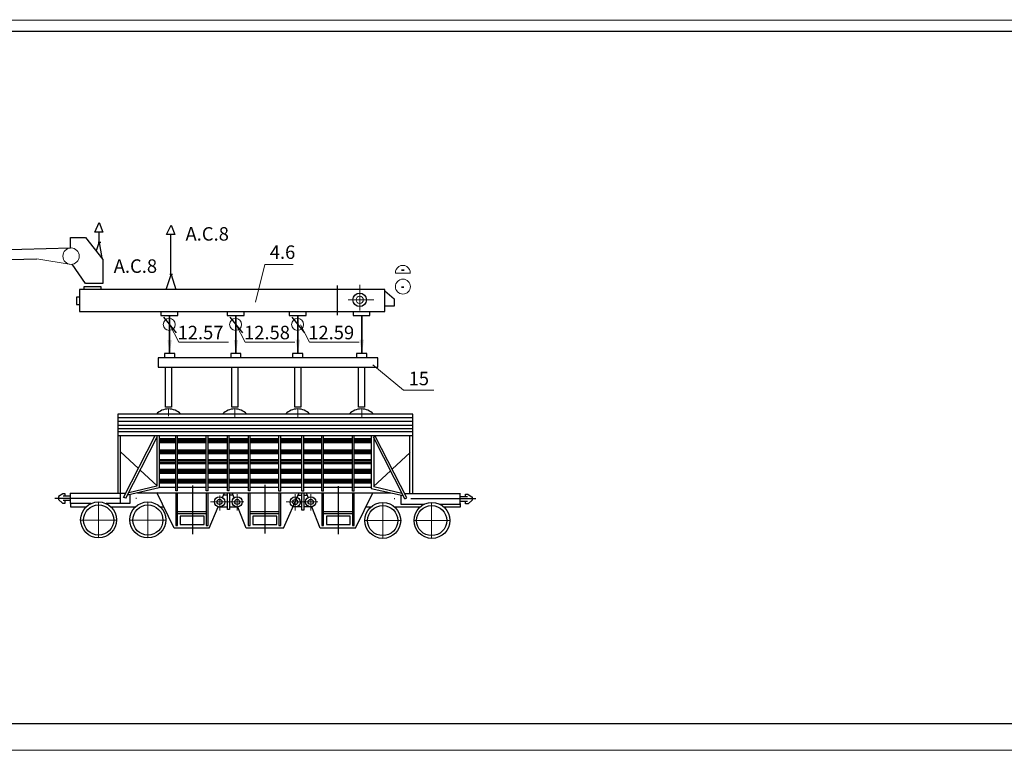
# Model space of a CAD drawing. Units: millimetres. Extents: x -8374 to 31899, y -21533 to 2263.
# Drawn here: x -4890 to -4707, y 1336 to 1472 of the extents above; entities that cross this region are included whole.
import ezdxf

# ---------------------------------------------------------------- set-up
doc = ezdxf.new("R2010")
doc.units = ezdxf.units.MM
doc.linetypes.add('ACAD_ISO10W100', pattern=[18, 12, -3, 0, -3])
doc.layers.get('0').update_dxf_attribs({"lineweight": 5})
for name, color, linetype, lineweight in [('А.С.', 1, 'Continuous', 30), ('Аспирация', 10, 'Continuous', 30), ('Монтажные', 7, 'Continuous', 50), ('Сплошная 0.7', 1, 'Continuous', 40), ('Строит констр', 7, 'Continuous', 30), ('Строительные констр.', 7, 'Continuous', 30)]:
    doc.layers.add(name, color=color, linetype=linetype, lineweight=lineweight)
doc.layers.add('Ось', color=7, linetype='ACAD_ISO10W100')
doc.styles.get("Standard").update_dxf_attribs({"font": 'arialbd.ttf'})
doc.dimstyles.new('ISO-25', dxfattribs={"dimtxt": 2.5, "dimasz": 2.5, "dimexe": 1.25, "dimexo": 0.625, "dimtad": 1, "dimlfac": 100, "dimtxsty": 'Standard', "dimblk": 'OBLIQUE', "dimcen": 2.5, "dimadec": 0, "dimazin": 0, "dimtfac": 1, "dimtmove": 0, "dimatfit": 3, "dimfxl": 0, "dimarcsym": 0})

# ---------------------------------------------------------------- blocks, each defined once
blk = doc.blocks.new('_Oblique')
at = {"color": 0, "linetype": 'ByBlock', "lineweight": -2}
blk.add_line((-0.5, -0.5), (0.5, 0.5), dxfattribs=at)

msp = doc.modelspace()

# ---------------------------------------------------------------- linework, layer by layer
for p, q in [((-4886.53, 1427.41), (-4880.18, 1426.35)), ((-4844.27, 1426.33), (-4845.97, 1419.37)), ((-4839, 1426.33), (-4844.27, 1426.33)), ((-4817.29, 1424.71), (-4820.06, 1424.71)), ((-4826.68, 1417.79), (-4826.68, 1422.57)), ((-4828.8, 1419.79), (-4824.05, 1419.79)), ((-4860.21, 1411.93), (-4861.9, 1415.13)), ((-4847.9, 1411.93), (-4849.58, 1415.13)), ((-4836, 1411.93), (-4837.68, 1415.13)), ((-4851, 1411.93), (-4860.21, 1411.93)), ((-4838.68, 1411.93), (-4847.9, 1411.93)), ((-4826.78, 1411.93), (-4836, 1411.93)), ((-4818.58, 1403.06), (-4824.22, 1407.74)), ((-4812.96, 1403.04), (-4818.61, 1403.04)), ((-4862.11, 1399.56), (-4862.11, 1398.23)), ((-4849.82, 1399.56), (-4849.82, 1398.03)), ((-4838.15, 1399.56), (-4838.15, 1397.95)), ((-4826.3, 1399.56), (-4826.3, 1398.03)), ((-4852.6, 1383.49), (-4852.6, 1380.76)), ((-4849.39, 1383.74), (-4849.39, 1380.76)), ((-4838.63, 1383.73), (-4838.63, 1380.74)), ((-4835.76, 1383.74), (-4835.76, 1380.76)), ((-4875.07, 1382.32), (-4875.07, 1375.66)), ((-4865.94, 1382.32), (-4865.94, 1375.66)), ((-4848.18, 1382.32), (-4854.33, 1382.32)), ((-4834.46, 1382.32), (-4840.3, 1382.31)), ((-4822.41, 1382.22), (-4822.41, 1375.57)), ((-4813.34, 1382.22), (-4813.34, 1375.57)), ((-4871.74, 1378.96), (-4878.39, 1378.96)), ((-4862.61, 1378.96), (-4869.26, 1378.96)), ((-4825.74, 1378.86), (-4819.09, 1378.86)), ((-4816.61, 1378.86), (-4809.96, 1378.86)), ((-5406.25, 1336.27), (-3841.25, 1336.27))]:
    msp.add_line(p, q)
at = {"const_width": 0.3}
for points in [[(-4818.39, 1425.26), (-4818.97, 1425.26)], [(-4818.46, 1422.15), (-4818.95, 1422.15)]]:
    msp.add_lwpolyline(points, dxfattribs=at)
for centre, radius in [((-4880.18, 1427.88), 1.52), ((-4818.67, 1422.23), 1.39), ((-4826.68, 1419.79), 0.671), ((-4861.97, 1415.22), 1.11), ((-4849.67, 1415.22), 1.11), ((-4838.19, 1415.22), 1.11)]:
    msp.add_circle(centre, radius)
msp.add_arc((-4818.68, 1424.79), 1.39, 356.4488, 183.5512)
at = {"layer": 'А.С.', "color": 5}
for p, q in [((-4875.76, 1432.35), (-4874.94, 1434.12)), ((-4874.94, 1434.12), (-4874.28, 1432.35)), ((-4862.46, 1431.88), (-4861.64, 1433.65)), ((-4861.64, 1433.65), (-4860.97, 1431.88)), ((-4874.28, 1432.35), (-4875.76, 1432.35)), ((-4874.96, 1430.49), (-4874.96, 1432.35)), ((-4860.97, 1431.88), (-4862.46, 1431.88)), ((-4861.66, 1424.52), (-4861.66, 1431.88)), ((-4875.46, 1428.92), (-4874.95, 1430.44)), ((-4875.17, 1430.49), (-4874.67, 1430.49)), ((-4874.95, 1430.44), (-4874.5, 1427.59)), ((-4862.57, 1421.7), (-4861.65, 1424.48)), ((-4861.86, 1424.52), (-4861.37, 1424.52)), ((-4861.65, 1424.48), (-4860.73, 1421.7))]:
    msp.add_line(p, q, dxfattribs=at)
at = {"layer": 'Аспирация'}
for p, q in [((-4861.91, 1416.86), (-4861.91, 1409.88)), ((-4849.61, 1416.86), (-4849.61, 1409.86)), ((-4838.13, 1416.86), (-4838.13, 1409.88)), ((-4826.28, 1416.86), (-4826.28, 1409.88))]:
    msp.add_line(p, q, dxfattribs=at)
at = {"layer": 'Ось'}
for p, q in [((-4857.69, 1385.37), (-4857.69, 1376.35)), ((-4844.25, 1385.49), (-4844.25, 1376.46)), ((-4830.64, 1385.26), (-4830.64, 1376.35)), ((-4883.17, 1383.01), (-4867.03, 1383.01)), ((-4805.18, 1382.91), (-4821.32, 1382.91))]:
    msp.add_line(p, q, dxfattribs=at)
at = {"layer": 'Строит констр'}
for p, q in [((-4871.5, 1398.6), (-4871.5, 1383.93)), ((-4816.81, 1398.6), (-4871.5, 1398.6)), ((-4816.81, 1383.84), (-4816.81, 1398.6)), ((-4816.84, 1397.89), (-4871.56, 1397.89)), ((-4816.84, 1397.24), (-4871.56, 1397.24)), ((-4816.84, 1396.49), (-4871.56, 1396.49)), ((-4816.84, 1395.84), (-4871.56, 1395.84)), ((-4816.84, 1395.3), (-4871.56, 1395.3)), ((-4871.5, 1394.66), (-4816.81, 1394.66)), ((-4871.03, 1382), (-4871.03, 1394.66)), ((-4870.43, 1383.17), (-4864.56, 1394.61)), ((-4864.29, 1394.71), (-4864.29, 1385.24)), ((-4863.82, 1394.62), (-4863.82, 1384.92)), ((-4860.77, 1384.36), (-4860.77, 1394.66)), ((-4860.43, 1384.36), (-4860.43, 1394.61)), ((-4855.11, 1384.36), (-4855.11, 1394.66)), ((-4854.77, 1384.36), (-4854.77, 1394.61)), ((-4851.18, 1384.36), (-4851.18, 1394.66)), ((-4850.85, 1384.36), (-4850.85, 1394.61)), ((-4847.31, 1384.36), (-4847.31, 1394.66)), ((-4846.98, 1384.36), (-4846.98, 1394.61)), ((-4841.65, 1384.32), (-4841.65, 1394.66)), ((-4841.32, 1384.32), (-4841.32, 1394.61)), ((-4837.39, 1384.32), (-4837.39, 1394.66)), ((-4837.06, 1384.32), (-4837.06, 1394.61)), ((-4833.69, 1384.32), (-4833.69, 1394.66)), ((-4833.36, 1384.32), (-4833.36, 1394.61)), ((-4828.03, 1384.32), (-4828.03, 1394.61)), ((-4827.69, 1384.32), (-4827.69, 1394.55)), ((-4824.53, 1394.52), (-4824.53, 1384.82)), ((-4824.06, 1394.62), (-4824.06, 1385.15)), ((-4817.92, 1383.08), (-4823.79, 1394.51)), ((-4817.38, 1383.84), (-4817.38, 1394.52)), ((-4870.04, 1383.02), (-4864.29, 1394.28)), ((-4860.77, 1394), (-4863.81, 1394)), ((-4860.77, 1393.79), (-4863.81, 1393.79)), ((-4860.77, 1393.53), (-4863.81, 1393.53)), ((-4860.77, 1393.29), (-4863.81, 1393.29)), ((-4855.11, 1394), (-4860.43, 1394)), ((-4855.11, 1393.79), (-4860.43, 1393.79)), ((-4855.11, 1393.53), (-4860.43, 1393.53)), ((-4855.11, 1393.29), (-4860.43, 1393.29)), ((-4851.18, 1394), (-4854.77, 1394)), ((-4851.18, 1393.79), (-4854.77, 1393.79)), ((-4851.18, 1393.53), (-4854.77, 1393.53)), ((-4851.18, 1393.29), (-4854.77, 1393.29)), ((-4847.31, 1394), (-4850.85, 1394)), ((-4847.31, 1393.79), (-4850.85, 1393.79)), ((-4847.31, 1393.53), (-4850.85, 1393.53)), ((-4847.31, 1393.29), (-4850.85, 1393.29)), ((-4841.65, 1394), (-4846.98, 1394)), ((-4841.65, 1393.79), (-4846.98, 1393.79)), ((-4841.65, 1393.53), (-4846.98, 1393.53)), ((-4841.65, 1393.29), (-4846.98, 1393.29)), ((-4837.39, 1394), (-4841.32, 1394)), ((-4837.39, 1393.79), (-4841.32, 1393.79)), ((-4837.39, 1393.53), (-4841.32, 1393.53)), ((-4837.39, 1393.29), (-4841.32, 1393.29)), ((-4833.69, 1394), (-4837.06, 1394)), ((-4833.69, 1393.79), (-4837.06, 1393.79)), ((-4833.69, 1393.53), (-4837.06, 1393.53)), ((-4833.69, 1393.29), (-4837.06, 1393.29)), ((-4828.03, 1394), (-4833.36, 1394)), ((-4828.03, 1393.79), (-4833.36, 1393.79)), ((-4828.03, 1393.53), (-4833.36, 1393.53)), ((-4828.03, 1393.29), (-4833.36, 1393.29)), ((-4824.53, 1394), (-4827.69, 1394)), ((-4824.53, 1393.79), (-4827.69, 1393.79)), ((-4824.53, 1393.53), (-4827.69, 1393.53)), ((-4824.53, 1393.29), (-4827.69, 1393.29)), ((-4818.31, 1382.92), (-4824.12, 1394.32)), ((-4867.7, 1388.49), (-4871.04, 1391.58)), ((-4860.77, 1391.94), (-4863.81, 1391.94)), ((-4860.77, 1391.72), (-4863.81, 1391.72)), ((-4860.77, 1391.46), (-4863.81, 1391.46)), ((-4860.77, 1391.23), (-4863.81, 1391.23)), ((-4855.11, 1391.94), (-4860.43, 1391.94)), ((-4855.11, 1391.72), (-4860.43, 1391.72)), ((-4855.11, 1391.46), (-4860.43, 1391.46)), ((-4855.11, 1391.23), (-4860.43, 1391.23)), ((-4851.18, 1391.94), (-4854.77, 1391.94)), ((-4851.18, 1391.72), (-4854.77, 1391.72)), ((-4851.18, 1391.46), (-4854.77, 1391.46)), ((-4851.18, 1391.23), (-4854.77, 1391.23)), ((-4847.31, 1391.94), (-4850.85, 1391.94)), ((-4847.31, 1391.72), (-4850.85, 1391.72)), ((-4847.31, 1391.46), (-4850.85, 1391.46)), ((-4847.31, 1391.23), (-4850.85, 1391.23)), ((-4841.65, 1391.94), (-4846.98, 1391.94)), ((-4841.65, 1391.72), (-4846.98, 1391.72)), ((-4841.65, 1391.46), (-4846.98, 1391.46)), ((-4841.65, 1391.23), (-4846.98, 1391.23)), ((-4837.39, 1391.94), (-4841.32, 1391.94)), ((-4837.39, 1391.72), (-4841.32, 1391.72)), ((-4837.39, 1391.46), (-4841.32, 1391.46)), ((-4837.39, 1391.23), (-4841.32, 1391.23)), ((-4833.69, 1391.94), (-4837.06, 1391.94)), ((-4833.69, 1391.72), (-4837.06, 1391.72)), ((-4833.69, 1391.46), (-4837.06, 1391.46)), ((-4833.69, 1391.23), (-4837.06, 1391.23)), ((-4828.03, 1391.94), (-4833.36, 1391.94)), ((-4828.03, 1391.72), (-4833.36, 1391.72)), ((-4828.03, 1391.46), (-4833.36, 1391.46)), ((-4828.03, 1391.23), (-4833.36, 1391.23)), ((-4824.53, 1391.94), (-4827.69, 1391.94)), ((-4824.53, 1391.72), (-4827.69, 1391.72)), ((-4824.53, 1391.46), (-4827.69, 1391.46)), ((-4824.53, 1391.23), (-4827.69, 1391.23)), ((-4820.65, 1388.4), (-4817.31, 1391.48)), ((-4860.77, 1390.12), (-4863.81, 1390.12)), ((-4860.77, 1389.91), (-4863.81, 1389.91)), ((-4860.77, 1389.65), (-4863.81, 1389.65)), ((-4860.77, 1389.41), (-4863.81, 1389.41)), ((-4855.11, 1390.12), (-4860.43, 1390.12)), ((-4855.11, 1389.91), (-4860.43, 1389.91)), ((-4855.11, 1389.65), (-4860.43, 1389.65)), ((-4855.11, 1389.41), (-4860.43, 1389.41)), ((-4851.18, 1390.12), (-4854.77, 1390.12)), ((-4851.18, 1389.91), (-4854.77, 1389.91)), ((-4851.18, 1389.65), (-4854.77, 1389.65)), ((-4851.18, 1389.41), (-4854.77, 1389.41)), ((-4847.31, 1390.12), (-4850.85, 1390.12)), ((-4847.31, 1389.91), (-4850.85, 1389.91)), ((-4847.31, 1389.65), (-4850.85, 1389.65)), ((-4847.31, 1389.41), (-4850.85, 1389.41)), ((-4841.65, 1390.12), (-4846.98, 1390.12)), ((-4841.65, 1389.91), (-4846.98, 1389.91)), ((-4841.65, 1389.65), (-4846.98, 1389.65)), ((-4841.65, 1389.41), (-4846.98, 1389.41)), ((-4837.39, 1390.12), (-4841.32, 1390.12)), ((-4837.39, 1389.91), (-4841.32, 1389.91)), ((-4837.39, 1389.65), (-4841.32, 1389.65)), ((-4837.39, 1389.41), (-4841.32, 1389.41)), ((-4833.69, 1390.12), (-4837.06, 1390.12)), ((-4833.69, 1389.91), (-4837.06, 1389.91)), ((-4833.69, 1389.65), (-4837.06, 1389.65)), ((-4833.69, 1389.41), (-4837.06, 1389.41)), ((-4828.03, 1390.12), (-4833.36, 1390.12)), ((-4828.03, 1389.91), (-4833.36, 1389.91)), ((-4828.03, 1389.65), (-4833.36, 1389.65)), ((-4828.03, 1389.41), (-4833.36, 1389.41)), ((-4824.53, 1390.12), (-4827.69, 1390.12)), ((-4824.53, 1389.91), (-4827.69, 1389.91)), ((-4824.53, 1389.65), (-4827.69, 1389.65)), ((-4824.53, 1389.41), (-4827.69, 1389.41)), ((-4864.23, 1385.28), (-4867.39, 1388.21)), ((-4860.77, 1388.31), (-4863.81, 1388.31)), ((-4860.77, 1388.09), (-4863.81, 1388.09)), ((-4860.77, 1387.83), (-4863.81, 1387.83)), ((-4860.77, 1387.6), (-4863.81, 1387.6)), ((-4855.11, 1388.31), (-4860.43, 1388.31)), ((-4855.11, 1388.09), (-4860.43, 1388.09)), ((-4855.11, 1387.83), (-4860.43, 1387.83)), ((-4855.11, 1387.6), (-4860.43, 1387.6)), ((-4851.18, 1388.31), (-4854.77, 1388.31)), ((-4851.18, 1388.09), (-4854.77, 1388.09)), ((-4851.18, 1387.83), (-4854.77, 1387.83)), ((-4851.18, 1387.6), (-4854.77, 1387.6)), ((-4847.31, 1388.31), (-4850.85, 1388.31)), ((-4847.31, 1388.09), (-4850.85, 1388.09)), ((-4847.31, 1387.83), (-4850.85, 1387.83)), ((-4847.31, 1387.6), (-4850.85, 1387.6)), ((-4841.65, 1388.31), (-4846.98, 1388.31)), ((-4841.65, 1388.09), (-4846.98, 1388.09)), ((-4841.65, 1387.83), (-4846.98, 1387.83)), ((-4841.65, 1387.6), (-4846.98, 1387.6)), ((-4837.39, 1388.31), (-4841.32, 1388.31)), ((-4837.39, 1388.09), (-4841.32, 1388.09)), ((-4837.39, 1387.83), (-4841.32, 1387.83)), ((-4837.39, 1387.6), (-4841.32, 1387.6)), ((-4833.69, 1388.31), (-4837.06, 1388.31)), ((-4833.69, 1388.09), (-4837.06, 1388.09)), ((-4833.69, 1387.83), (-4837.06, 1387.83)), ((-4833.69, 1387.6), (-4837.06, 1387.6)), ((-4828.03, 1388.31), (-4833.36, 1388.31)), ((-4828.03, 1388.09), (-4833.36, 1388.09)), ((-4828.03, 1387.83), (-4833.36, 1387.83)), ((-4828.03, 1387.6), (-4833.36, 1387.6)), ((-4824.53, 1388.31), (-4827.69, 1388.31)), ((-4824.53, 1388.09), (-4827.69, 1388.09)), ((-4824.53, 1387.83), (-4827.69, 1387.83)), ((-4824.53, 1387.6), (-4827.69, 1387.6)), ((-4824.12, 1385.19), (-4820.96, 1388.11)), ((-4860.77, 1386.49), (-4863.81, 1386.49)), ((-4860.77, 1386.28), (-4863.81, 1386.28)), ((-4860.77, 1386.02), (-4863.81, 1386.02)), ((-4860.77, 1385.78), (-4863.81, 1385.78)), ((-4855.11, 1386.49), (-4860.43, 1386.49)), ((-4855.11, 1386.28), (-4860.43, 1386.28)), ((-4855.11, 1386.02), (-4860.43, 1386.02)), ((-4855.11, 1385.78), (-4860.43, 1385.78)), ((-4851.18, 1386.49), (-4854.77, 1386.49)), ((-4851.18, 1386.28), (-4854.77, 1386.28)), ((-4851.18, 1386.02), (-4854.77, 1386.02)), ((-4851.18, 1385.78), (-4854.77, 1385.78)), ((-4847.31, 1386.49), (-4850.85, 1386.49)), ((-4847.31, 1386.28), (-4850.85, 1386.28)), ((-4847.31, 1386.02), (-4850.85, 1386.02)), ((-4847.31, 1385.78), (-4850.85, 1385.78)), ((-4841.65, 1386.49), (-4846.98, 1386.49)), ((-4841.65, 1386.28), (-4846.98, 1386.28)), ((-4841.65, 1386.02), (-4846.98, 1386.02)), ((-4841.65, 1385.78), (-4846.98, 1385.78)), ((-4837.39, 1386.49), (-4841.32, 1386.49)), ((-4837.39, 1386.28), (-4841.32, 1386.28)), ((-4837.39, 1386.02), (-4841.32, 1386.02)), ((-4837.39, 1385.78), (-4841.32, 1385.78)), ((-4833.69, 1386.49), (-4837.06, 1386.49)), ((-4833.69, 1386.28), (-4837.06, 1386.28)), ((-4833.69, 1386.02), (-4837.06, 1386.02)), ((-4833.69, 1385.78), (-4837.06, 1385.78)), ((-4828.03, 1386.49), (-4833.36, 1386.49)), ((-4828.03, 1386.28), (-4833.36, 1386.28)), ((-4828.03, 1386.02), (-4833.36, 1386.02)), ((-4828.03, 1385.78), (-4833.36, 1385.78)), ((-4824.53, 1386.49), (-4827.69, 1386.49)), ((-4824.53, 1386.28), (-4827.69, 1386.28)), ((-4824.53, 1386.02), (-4827.69, 1386.02)), ((-4824.53, 1385.78), (-4827.69, 1385.78)), ((-4881.72, 1383.82), (-4882.51, 1383.31)), ((-4881.29, 1383.82), (-4881.72, 1383.82)), ((-4881.29, 1383.41), (-4881.29, 1383.82)), ((-4880.33, 1383.93), (-4870, 1383.93)), ((-4880.3, 1382), (-4880.3, 1383.93)), ((-4863.82, 1384.92), (-4869.72, 1383.59)), ((-4864.29, 1385.24), (-4869.47, 1384.03)), ((-4869.3, 1383.68), (-4869.3, 1382)), ((-4867.84, 1384.01), (-4820.93, 1384.01)), ((-4861.08, 1377.48), (-4864.29, 1384.05)), ((-4860.77, 1384.97), (-4863.87, 1384.97)), ((-4860.43, 1384.36), (-4860.77, 1384.36)), ((-4860.77, 1384.01), (-4860.77, 1377.97)), ((-4860.44, 1377.97), (-4860.44, 1384.01)), ((-4855.11, 1384.97), (-4860.43, 1384.97)), ((-4854.77, 1384.36), (-4855.11, 1384.36)), ((-4855.11, 1384.01), (-4855.11, 1377.97)), ((-4851.18, 1384.97), (-4854.77, 1384.97)), ((-4854.77, 1377.97), (-4854.77, 1384.01)), ((-4852.13, 1383.12), (-4851.75, 1384.01)), ((-4851.17, 1383.59), (-4851.93, 1383.59)), ((-4850.85, 1384.36), (-4851.18, 1384.36)), ((-4851.17, 1380.89), (-4851.17, 1383.96)), ((-4847.31, 1384.97), (-4850.85, 1384.97)), ((-4850.82, 1384), (-4850.82, 1380.89)), ((-4850.15, 1383.59), (-4850.82, 1383.59)), ((-4849.95, 1383.09), (-4850.32, 1384.01)), ((-4847.32, 1384.01), (-4847.32, 1377.97)), ((-4846.98, 1384.36), (-4847.31, 1384.36)), ((-4841.65, 1384.97), (-4846.98, 1384.97)), ((-4846.98, 1377.97), (-4846.98, 1384.01)), ((-4841.66, 1384.01), (-4841.66, 1377.97)), ((-4841.32, 1384.32), (-4841.65, 1384.32)), ((-4837.39, 1384.97), (-4841.32, 1384.97)), ((-4841.32, 1377.97), (-4841.32, 1384.01)), ((-4840.81, 1377.48), (-4837.91, 1384.01)), ((-4838.17, 1383.59), (-4837.4, 1383.59)), ((-4837.4, 1380.8), (-4837.4, 1383.96)), ((-4837.06, 1384.32), (-4837.39, 1384.32)), ((-4833.69, 1384.97), (-4837.06, 1384.97)), ((-4837.06, 1383.96), (-4837.06, 1380.8)), ((-4837.06, 1383.59), (-4836.37, 1383.59)), ((-4836.2, 1383.16), (-4836.54, 1384.01)), ((-4833.7, 1384.01), (-4833.7, 1377.97)), ((-4833.36, 1384.32), (-4833.69, 1384.32)), ((-4828.03, 1384.97), (-4833.36, 1384.97)), ((-4833.36, 1377.97), (-4833.36, 1384.01)), ((-4827.69, 1384.32), (-4828.03, 1384.32)), ((-4828.03, 1384.01), (-4828.03, 1377.97)), ((-4827.7, 1377.97), (-4827.7, 1384.01)), ((-4824.49, 1384.97), (-4827.69, 1384.97)), ((-4827.43, 1377.48), (-4824.22, 1384.01)), ((-4824.53, 1384.82), (-4818.63, 1383.49)), ((-4824.06, 1385.15), (-4818.88, 1383.94)), ((-4819.05, 1383.59), (-4819.05, 1381.91)), ((-4808.02, 1383.84), (-4818.35, 1383.84)), ((-4808.04, 1381.91), (-4808.04, 1383.84)), ((-4807.06, 1383.73), (-4806.63, 1383.73)), ((-4807.06, 1383.32), (-4807.06, 1383.73)), ((-4806.63, 1383.73), (-4805.84, 1383.22)), ((-4882.51, 1383.34), (-4882.51, 1382.74)), ((-4882.51, 1382.74), (-4881.78, 1382.06)), ((-4881.78, 1382.06), (-4881.29, 1382.06)), ((-4880.28, 1382.59), (-4881.66, 1382.59)), ((-4880.33, 1383.41), (-4881.63, 1383.41)), ((-4881.29, 1382.06), (-4881.29, 1382.59)), ((-4880.3, 1382.12), (-4880.3, 1381.44)), ((-4876.47, 1382), (-4880.3, 1382)), ((-4869.3, 1382), (-4873.66, 1382)), ((-4870.05, 1383.01), (-4870.41, 1383.17)), ((-4819.05, 1381.91), (-4814.69, 1381.91)), ((-4818.3, 1382.92), (-4817.94, 1383.08)), ((-4811.88, 1381.91), (-4808.04, 1381.91)), ((-4808.07, 1382.49), (-4806.69, 1382.49)), ((-4808.05, 1382.02), (-4808.05, 1381.34)), ((-4808.02, 1383.32), (-4806.72, 1383.32)), ((-4807.06, 1381.97), (-4807.06, 1382.49)), ((-4806.57, 1381.97), (-4807.06, 1381.97)), ((-4805.84, 1382.65), (-4806.57, 1381.97)), ((-4805.84, 1383.25), (-4805.84, 1382.65)), ((-4880.3, 1381.44), (-4877.32, 1381.44)), ((-4872.81, 1381.44), (-4868.19, 1381.44)), ((-4863.69, 1381.44), (-4863.01, 1381.44)), ((-4855.11, 1380.49), (-4860.44, 1380.49)), ((-4855.11, 1380.1), (-4860.44, 1380.1)), ((-4854.58, 1377.48), (-4852.88, 1381.4)), ((-4851.17, 1381.37), (-4852.89, 1381.37)), ((-4850.82, 1380.89), (-4851.17, 1380.89)), ((-4849.26, 1381.37), (-4850.82, 1381.37)), ((-4847.7, 1377.48), (-4849.26, 1381.37)), ((-4841.66, 1380.49), (-4846.98, 1380.49)), ((-4841.66, 1380.1), (-4846.98, 1380.1)), ((-4837.4, 1381.41), (-4839.07, 1381.41)), ((-4837.06, 1380.8), (-4837.4, 1380.8)), ((-4835.52, 1381.41), (-4837.06, 1381.41)), ((-4833.99, 1377.48), (-4835.52, 1381.4)), ((-4828.03, 1380.49), (-4833.36, 1380.49)), ((-4828.03, 1380.1), (-4833.36, 1380.1)), ((-4824.66, 1381.34), (-4825.54, 1381.34)), ((-4815.54, 1381.34), (-4820.16, 1381.34)), ((-4808.05, 1381.34), (-4811.03, 1381.34)), ((-4860.77, 1377.97), (-4860.44, 1377.97)), ((-4859.93, 1379.71), (-4859.93, 1378.14)), ((-4855.5, 1379.71), (-4859.93, 1379.71)), ((-4859.93, 1378.14), (-4855.5, 1378.14)), ((-4855.5, 1378.14), (-4855.5, 1379.71)), ((-4855.11, 1377.97), (-4854.77, 1377.97)), ((-4847.32, 1377.97), (-4846.98, 1377.97)), ((-4846.48, 1379.71), (-4846.48, 1378.14)), ((-4842.05, 1379.71), (-4846.48, 1379.71)), ((-4846.48, 1378.14), (-4842.05, 1378.14)), ((-4842.05, 1378.14), (-4842.05, 1379.71)), ((-4841.66, 1377.97), (-4841.32, 1377.97)), ((-4833.7, 1377.97), (-4833.36, 1377.97)), ((-4832.85, 1379.71), (-4832.85, 1378.14)), ((-4828.43, 1379.71), (-4832.85, 1379.71)), ((-4832.85, 1378.14), (-4828.43, 1378.14)), ((-4828.43, 1378.14), (-4828.43, 1379.71)), ((-4828.03, 1377.97), (-4827.7, 1377.97)), ((-4854.58, 1377.48), (-4861.08, 1377.48)), ((-4840.81, 1377.48), (-4847.7, 1377.48)), ((-4827.43, 1377.48), (-4833.99, 1377.48))]:
    msp.add_line(p, q, dxfattribs=at)
for centre, radius in [((-4875.07, 1378.99), 3.33), ((-4865.94, 1378.99), 3.33), ((-4852.64, 1382.32), 0.952), ((-4852.64, 1382.32), 0.476), ((-4849.39, 1382.32), 0.952), ((-4849.39, 1382.32), 0.476), ((-4838.63, 1382.3), 0.952), ((-4838.63, 1382.3), 0.476), ((-4835.76, 1382.32), 0.952), ((-4835.76, 1382.32), 0.476), ((-4822.41, 1378.89), 3.33), ((-4813.28, 1378.89), 3.33)]:
    msp.add_circle(centre, radius, dxfattribs=at)
for centre in [(-4862.1, 1396.41), (-4849.85, 1396.41), (-4838.18, 1396.41), (-4826.37, 1396.41)]:
    msp.add_arc(centre, 3.15, 44.1521, 135.8479, dxfattribs=at)
at = {"layer": 'Строительные констр.'}
for p, q in [((-4941.62, 1471.59), (-4544.1, 1471.72)), ((-4554.66, 1469.54), (-4932.14, 1469.54)), ((-4880.3, 1431.37), (-4877.51, 1431.37)), ((-4880.3, 1429.44), (-4880.3, 1431.37)), ((-4877.51, 1431.37), (-4874.3, 1427.29)), ((-4949.79, 1427.37), (-4880.3, 1429.44)), ((-4943.41, 1425.96), (-4886.53, 1427.41)), ((-4874.3, 1427.29), (-4874.3, 1422.79)), ((-4877.51, 1422.79), (-4879.99, 1426.37)), ((-4877.72, 1422.27), (-4874.65, 1422.27)), ((-4877.72, 1421.7), (-4877.72, 1422.27)), ((-4874.3, 1422.79), (-4877.51, 1422.79)), ((-4874.65, 1422.27), (-4874.65, 1421.7)), ((-4830.88, 1422.45), (-4830.88, 1416.96)), ((-4878.65, 1420.29), (-4879.17, 1420.29)), ((-4879.17, 1420.29), (-4879.17, 1418.89)), ((-4822.01, 1421.7), (-4878.63, 1421.7)), ((-4822.01, 1417.65), (-4822.01, 1421.7)), ((-4821.99, 1421.46), (-4820.29, 1419.97)), ((-4820.29, 1419.97), (-4820.29, 1418.63)), ((-4879.17, 1418.89), (-4878.65, 1418.89)), ((-4820.29, 1418.63), (-4821.99, 1418.63)), ((-4878.63, 1417.65), (-4822.01, 1417.65)), ((-4863.53, 1417.65), (-4863.53, 1416.85)), ((-4863.53, 1416.85), (-4860.4, 1416.85)), ((-4863.02, 1416.58), (-4860.67, 1413.67)), ((-4860.4, 1416.85), (-4860.4, 1417.65)), ((-4851.23, 1417.65), (-4851.23, 1416.85)), ((-4851.23, 1416.85), (-4848.1, 1416.85)), ((-4850.72, 1416.58), (-4848.37, 1413.67)), ((-4848.1, 1416.85), (-4848.1, 1417.65)), ((-4839.75, 1417.65), (-4839.75, 1416.85)), ((-4839.75, 1416.85), (-4836.62, 1416.85)), ((-4839.24, 1416.58), (-4836.88, 1413.67)), ((-4836.62, 1416.85), (-4836.62, 1417.65)), ((-4827.9, 1417.65), (-4827.9, 1416.85)), ((-4827.9, 1416.85), (-4824.77, 1416.85)), ((-4824.77, 1416.85), (-4824.77, 1417.65)), ((-4823.32, 1409.02), (-4864.01, 1409.02)), ((-4864.01, 1409.02), (-4864.01, 1407.32)), ((-4862.83, 1409.86), (-4862.83, 1409.02)), ((-4860.92, 1409.86), (-4862.83, 1409.86)), ((-4860.92, 1409.02), (-4860.92, 1409.86)), ((-4848.68, 1409.86), (-4850.59, 1409.86)), ((-4850.59, 1409.86), (-4850.59, 1409.02)), ((-4848.68, 1409.02), (-4848.68, 1409.86)), ((-4839.15, 1409.86), (-4839.15, 1409.02)), ((-4837.23, 1409.86), (-4839.15, 1409.86)), ((-4837.23, 1409.02), (-4837.23, 1409.86)), ((-4825.36, 1409.86), (-4827.28, 1409.86)), ((-4827.28, 1409.86), (-4827.28, 1409.02)), ((-4825.36, 1409.02), (-4825.36, 1409.86)), ((-4823.32, 1407.32), (-4823.32, 1409.02)), ((-4864.01, 1407.32), (-4823.32, 1407.32)), ((-4862.69, 1399.88), (-4862.69, 1407.32)), ((-4861.57, 1407.32), (-4861.57, 1399.88)), ((-4850.37, 1399.88), (-4850.37, 1407.32)), ((-4849.25, 1407.32), (-4849.25, 1399.88)), ((-4838.71, 1399.88), (-4838.71, 1407.32)), ((-4837.59, 1407.32), (-4837.59, 1399.88)), ((-4826.91, 1399.88), (-4826.91, 1407.32)), ((-4825.79, 1407.32), (-4825.79, 1399.88)), ((-4861.57, 1399.88), (-4862.69, 1399.88)), ((-4849.25, 1399.88), (-4850.37, 1399.88)), ((-4837.59, 1399.88), (-4838.71, 1399.88)), ((-4825.79, 1399.88), (-4826.91, 1399.88)), ((-5386.25, 1341.27), (-3846.25, 1341.27))]:
    msp.add_line(p, q, dxfattribs=at)
at = {"layer": 'Строительные констр.', "color": 18}
msp.add_line((-4878.63, 1421.7), (-4878.63, 1417.65), dxfattribs=at)
at = {"layer": 'Строительные констр.'}
for centre, radius in [((-4826.68, 1419.79), 1.25), ((-4826.68, 1419.79), 1.25), ((-4875.07, 1378.96), 2.79), ((-4865.94, 1378.96), 2.79), ((-4822.41, 1378.86), 2.79), ((-4813.34, 1378.86), 2.79)]:
    msp.add_circle(centre, radius, dxfattribs=at)

# ---------------------------------------------------------------- texts
for s, p in [('4.6', (-4843.35, 1427.38)), ('15', (-4817.61, 1403.95))]:
    msp.add_text(s, height=2.5).set_placement(p)
at = {"layer": 'Монтажные', "color": 0}
for p in [(-4858.96, 1430.76), (-4872.27, 1424.79)]:
    msp.add_text('А.С.8', height=2.5, dxfattribs=at).set_placement(p)
at = {"layer": 'Строительные констр.'}
for s, p in [('12.57', (-4860.44, 1412.47)), ('12.58', (-4848.12, 1412.47)), ('12.59', (-4836.22, 1412.47))]:
    msp.add_text(s, height=2.5, dxfattribs=at).set_placement(p)

# ---------------------------------------------------------------- leaders
at = {"layer": 'Сплошная 0.7'}
for points in [[(-4861.91, 1409.86), (-4861.91, 1416.86)], [(-4849.61, 1409.86), (-4849.61, 1416.86)], [(-4838.13, 1409.88), (-4838.13, 1416.85)], [(-4826.28, 1409.88), (-4826.28, 1416.85)]]:
    msp.add_leader(points, dimstyle='ISO-25', override={"dimgap": 0.625, "dimtad": 0}, dxfattribs=at)

doc.saveas('drawing.dxf')
